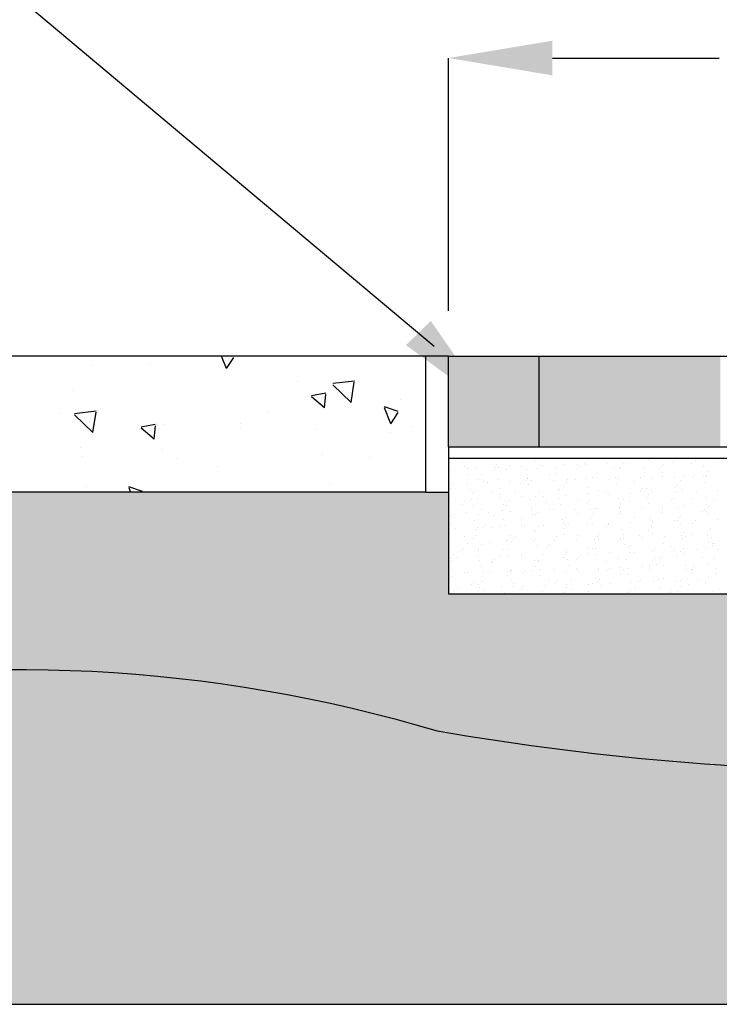
# Model space of a CAD drawing. Units: inches. Extents: x 524 to 1844, y -111 to 909.
# Drawn here: x 862 to 986, y 310 to 483 of the extents above; entities that cross this region are included whole.
import ezdxf

# ---------------------------------------------------------------- set-up
doc = ezdxf.new("R2010")
doc.units = ezdxf.units.IN
doc.header["$LTSCALE"] = 50
doc.header["$MEASUREMENT"] = 0
doc.layers.get('0').update_dxf_attribs({"linetype": 'CONTINUOUS'})
doc.layers.get('DEFPOINTS').update_dxf_attribs({"color": 140, "linetype": 'CONTINUOUS'})
for name, color, linetype in [('BFILL', 253, 'CONTINUOUS'), ('HATCH', 10, 'CONTINUOUS'), ('TEXT', 6, 'CONTINUOUS')]:
    doc.layers.add(name, color=color, linetype=linetype)

# ---------------------------------------------------------------- blocks, each defined once
blk = doc.blocks.new('*X21')
at = {"color": 0}
for p, q in [((8039.377, 8468.266), (8039.377, 8468.266)), ((8039.549, 8468.253), (8039.549, 8468.253)), ((8040.836, 8468.307), (8040.836, 8468.307)), ((8041.238, 8468.315), (8041.238, 8468.315)), ((8042.574, 8468.194), (8042.574, 8468.194)), ((8043.428, 8468.29), (8043.428, 8468.29)), ((8044.749, 8468.084), (8044.749, 8468.084)), ((8046.734, 8468.106), (8046.734, 8468.106)), ((8047.585, 8468.252), (8047.585, 8468.252)), ((8047.698, 8468.138), (8047.698, 8468.138)), ((8048.628, 8468.121), (8048.628, 8468.121)), ((8048.661, 8468.169), (8048.661, 8468.169)), ((8049.625, 8468.201), (8049.625, 8468.201)), ((8050.588, 8468.232), (8050.588, 8468.232)), ((8038.921, 8467.768), (8038.921, 8467.768)), ((8039.027, 8467.855), (8039.027, 8467.855)), ((8039.436, 8467.952), (8039.436, 8467.952)), ((8039.602, 8467.846), (8039.602, 8467.846)), ((8039.991, 8467.886), (8039.991, 8467.886)), ((8040.755, 8467.788), (8040.755, 8467.788)), ((8040.839, 8467.88), (8040.839, 8467.88)), ((8040.87, 8468.047), (8040.87, 8468.047)), ((8040.954, 8467.918), (8040.954, 8467.918)), ((8041.322, 8467.79), (8041.322, 8467.79)), ((8041.456, 8468.001), (8041.456, 8468.001)), ((8041.917, 8467.949), (8041.917, 8467.949)), ((8042.194, 8467.829), (8042.194, 8467.829)), ((8042.616, 8467.837), (8042.616, 8467.837)), ((8042.881, 8467.981), (8042.881, 8467.981)), ((8043.481, 8467.883), (8043.481, 8467.883)), ((8043.844, 8468.012), (8043.844, 8468.012)), ((8044.447, 8468.01), (8044.447, 8468.01)), ((8044.45, 8467.856), (8044.45, 8467.856)), ((8044.534, 8467.948), (8044.534, 8467.948)), ((8044.808, 8468.043), (8044.808, 8468.043)), ((8045.215, 8467.655), (8045.215, 8467.655)), ((8045.771, 8468.075), (8045.771, 8468.075)), ((8046.073, 8467.866), (8046.073, 8467.866)), ((8046.311, 8467.905), (8046.311, 8467.905)), ((8046.333, 8467.848), (8046.333, 8467.848)), ((8046.467, 8468.059), (8046.467, 8468.059)), ((8047.36, 8467.92), (8047.36, 8467.92)), ((8047.394, 8467.66), (8047.394, 8467.66)), ((8048.145, 8467.924), (8048.145, 8467.924)), ((8048.206, 8467.665), (8048.206, 8467.665)), ((8048.229, 8468.017), (8048.229, 8468.017)), ((8049.458, 8468.068), (8049.458, 8468.068)), ((8049.951, 8467.903), (8049.951, 8467.903)), ((8050.006, 8467.973), (8050.006, 8467.973)), ((8050.226, 8467.713), (8050.226, 8467.713)), ((8039.522, 8467.21), (8039.522, 8467.21)), ((8039.637, 8467.586), (8039.637, 8467.586)), ((8040.07, 8467.386), (8040.07, 8467.386)), ((8040.204, 8467.597), (8040.204, 8467.597)), ((8040.299, 8467.29), (8040.299, 8467.29)), ((8040.485, 8467.241), (8040.485, 8467.241)), ((8040.96, 8467.368), (8040.96, 8467.368)), ((8041.449, 8467.273), (8041.449, 8467.273)), ((8042.133, 8467.31), (8042.133, 8467.31)), ((8042.217, 8467.402), (8042.217, 8467.402)), ((8042.247, 8467.422), (8042.247, 8467.422)), ((8042.412, 8467.304), (8042.412, 8467.304)), ((8043.195, 8467.606), (8043.195, 8467.606)), ((8043.375, 8467.336), (8043.375, 8467.336)), ((8043.515, 8467.623), (8043.515, 8467.623)), ((8043.963, 8467.251), (8043.963, 8467.251)), ((8043.994, 8467.358), (8043.994, 8467.358)), ((8044.339, 8467.367), (8044.339, 8467.367)), ((8044.839, 8467.405), (8044.839, 8467.405)), ((8045.081, 8467.444), (8045.081, 8467.444)), ((8045.302, 8467.399), (8045.302, 8467.399)), ((8045.828, 8467.378), (8045.828, 8467.378)), ((8045.912, 8467.47), (8045.912, 8467.47)), ((8046.126, 8467.459), (8046.126, 8467.459)), ((8046.266, 8467.43), (8046.266, 8467.43)), ((8046.954, 8467.261), (8046.954, 8467.261)), ((8047.229, 8467.462), (8047.229, 8467.462)), ((8047.689, 8467.427), (8047.689, 8467.427)), ((8048.192, 8467.493), (8048.192, 8467.493)), ((8048.718, 8467.442), (8048.718, 8467.442)), ((8048.974, 8467.309), (8048.974, 8467.309)), ((8049.156, 8467.525), (8049.156, 8467.525)), ((8049.523, 8467.446), (8049.523, 8467.446)), ((8049.607, 8467.538), (8049.607, 8467.538)), ((8050.005, 8467.497), (8050.005, 8467.497)), ((8050.039, 8467.236), (8050.039, 8467.236)), ((8050.092, 8467.502), (8050.092, 8467.502)), ((8050.119, 8467.556), (8050.119, 8467.556)), ((8038.818, 8466.982), (8038.818, 8466.982)), ((8038.952, 8467.193), (8038.952, 8467.193)), ((8039.726, 8466.907), (8039.726, 8466.907)), ((8039.9, 8466.855), (8039.9, 8466.855)), ((8040.69, 8466.799), (8040.69, 8466.799)), ((8041.013, 8466.961), (8041.013, 8466.961)), ((8041.677, 8466.812), (8041.677, 8466.812)), ((8041.943, 8467.203), (8041.943, 8467.203)), ((8042.282, 8467.162), (8042.282, 8467.162)), ((8042.711, 8466.847), (8042.711, 8466.847)), ((8043.511, 8466.831), (8043.511, 8466.831)), ((8043.595, 8466.923), (8043.595, 8466.923)), ((8043.605, 8466.944), (8043.605, 8466.944)), ((8043.829, 8467.04), (8043.829, 8467.04)), ((8044.892, 8466.998), (8044.892, 8466.998)), ((8045.372, 8466.88), (8045.372, 8466.88)), ((8045.702, 8466.857), (8045.702, 8466.857)), ((8046.16, 8467.199), (8046.16, 8467.199)), ((8047.206, 8466.9), (8047.206, 8466.9)), ((8047.29, 8466.992), (8047.29, 8466.992)), ((8047.484, 8466.981), (8047.484, 8466.981)), ((8047.722, 8466.906), (8047.722, 8466.906)), ((8047.746, 8466.788), (8047.746, 8466.788)), ((8048.71, 8466.819), (8048.71, 8466.819)), ((8048.771, 8467.036), (8048.771, 8467.036)), ((8048.805, 8466.775), (8048.805, 8466.775)), ((8048.84, 8467.098), (8048.84, 8467.098)), ((8049.067, 8466.949), (8049.067, 8466.949)), ((8049.673, 8466.851), (8049.673, 8466.851)), ((8050.637, 8466.882), (8050.637, 8466.882)), ((8039.076, 8466.504), (8039.076, 8466.504)), ((8039.438, 8466.395), (8039.438, 8466.395)), ((8039.779, 8466.5), (8039.779, 8466.5)), ((8039.816, 8466.763), (8039.816, 8466.763)), ((8040.039, 8466.536), (8040.039, 8466.536)), ((8041.003, 8466.567), (8041.003, 8466.567)), ((8041.048, 8466.701), (8041.048, 8466.701)), ((8041.278, 8466.377), (8041.278, 8466.377)), ((8041.459, 8466.444), (8041.459, 8466.444)), ((8041.966, 8466.599), (8041.966, 8466.599)), ((8042.371, 8466.483), (8042.371, 8466.483)), ((8042.577, 8466.636), (8042.577, 8466.636)), ((8042.929, 8466.63), (8042.929, 8466.63)), ((8043.658, 8466.537), (8043.658, 8466.537)), ((8043.893, 8466.662), (8043.893, 8466.662)), ((8044.449, 8466.453), (8044.449, 8466.453)), ((8044.856, 8466.693), (8044.856, 8466.693)), ((8044.889, 8466.353), (8044.889, 8466.353)), ((8044.926, 8466.738), (8044.926, 8466.738)), ((8044.973, 8466.445), (8044.973, 8466.445)), ((8045.82, 8466.725), (8045.82, 8466.725)), ((8046.25, 8466.52), (8046.25, 8466.52)), ((8046.47, 8466.502), (8046.47, 8466.502)), ((8046.75, 8466.402), (8046.75, 8466.402)), ((8046.783, 8466.756), (8046.783, 8466.756)), ((8047.537, 8466.575), (8047.537, 8466.575)), ((8047.588, 8466.695), (8047.588, 8466.695)), ((8048.584, 8466.421), (8048.584, 8466.421)), ((8048.668, 8466.514), (8048.668, 8466.514)), ((8049.46, 8466.511), (8049.46, 8466.511)), ((8050.129, 8466.557), (8050.129, 8466.557)), ((8050.445, 8466.47), (8050.445, 8466.47)), ((8039.36, 8466.265), (8039.36, 8466.265)), ((8039.814, 8466.24), (8039.814, 8466.24)), ((8040.207, 8466.04), (8040.207, 8466.04)), ((8040.502, 8465.933), (8040.502, 8465.933)), ((8041.137, 8466.022), (8041.137, 8466.022)), ((8041.194, 8466.285), (8041.194, 8466.285)), ((8041.325, 8466.233), (8041.325, 8466.233)), ((8041.465, 8465.964), (8041.465, 8465.964)), ((8042.424, 8466.076), (8042.424, 8466.076)), ((8042.429, 8465.996), (8042.429, 8465.996)), ((8043.055, 8466.334), (8043.055, 8466.334)), ((8043.197, 8466.049), (8043.197, 8466.049)), ((8043.392, 8466.027), (8043.392, 8466.027)), ((8043.693, 8466.277), (8043.693, 8466.277)), ((8044.355, 8466.059), (8044.355, 8466.059)), ((8045.016, 8466.059), (8045.016, 8466.059)), ((8045.218, 8466.098), (8045.218, 8466.098)), ((8045.319, 8466.09), (8045.319, 8466.09)), ((8046.282, 8466.122), (8046.282, 8466.122)), ((8046.303, 8466.114), (8046.303, 8466.114)), ((8046.336, 8466.291), (8046.336, 8466.291)), ((8046.351, 8465.967), (8046.351, 8465.967)), ((8047.246, 8466.153), (8047.246, 8466.153)), ((8047.571, 8466.314), (8047.571, 8466.314)), ((8048.128, 8465.924), (8048.128, 8465.924)), ((8048.208, 8466.107), (8048.208, 8466.107)), ((8048.209, 8466.185), (8048.209, 8466.185)), ((8048.895, 8466.096), (8048.895, 8466.096)), ((8049.173, 8466.216), (8049.173, 8466.216)), ((8049.962, 8465.943), (8049.962, 8465.943)), ((8050.046, 8466.035), (8050.046, 8466.035)), ((8050.095, 8465.945), (8050.095, 8465.945)), ((8050.136, 8466.248), (8050.136, 8466.248)), ((8050.182, 8466.151), (8050.182, 8466.151)), ((8050.229, 8466.156), (8050.229, 8466.156)), ((8038.877, 8465.738), (8038.877, 8465.738)), ((8038.955, 8465.636), (8038.955, 8465.636)), ((8038.961, 8465.83), (8038.961, 8465.83)), ((8039.538, 8465.901), (8039.538, 8465.901)), ((8039.903, 8465.561), (8039.903, 8465.561)), ((8040.073, 8465.829), (8040.073, 8465.829)), ((8040.738, 8465.787), (8040.738, 8465.787)), ((8041.191, 8465.615), (8041.191, 8465.615)), ((8041.945, 8465.645), (8041.945, 8465.645)), ((8042.459, 8465.816), (8042.459, 8465.816)), ((8042.572, 8465.806), (8042.572, 8465.806)), ((8042.656, 8465.899), (8042.656, 8465.899)), ((8043.782, 8465.598), (8043.782, 8465.598)), ((8043.832, 8465.483), (8043.832, 8465.483)), ((8043.966, 8465.694), (8043.966, 8465.694)), ((8044.433, 8465.855), (8044.433, 8465.855)), ((8045.069, 8465.653), (8045.069, 8465.653)), ((8045.084, 8465.887), (8045.084, 8465.887)), ((8046.267, 8465.875), (8046.267, 8465.875)), ((8046.338, 8465.853), (8046.338, 8465.853)), ((8046.777, 8465.477), (8046.777, 8465.477)), ((8046.956, 8465.704), (8046.956, 8465.704)), ((8047.661, 8465.635), (8047.661, 8465.635)), ((8047.729, 8465.489), (8047.729, 8465.489)), ((8047.74, 8465.508), (8047.74, 8465.508)), ((8048.704, 8465.54), (8048.704, 8465.54)), ((8048.843, 8465.541), (8048.843, 8465.541)), ((8048.948, 8465.69), (8048.948, 8465.69)), ((8048.977, 8465.752), (8048.977, 8465.752)), ((8049.667, 8465.571), (8049.667, 8465.571)), ((8050.216, 8465.89), (8050.216, 8465.89)), ((8050.631, 8465.603), (8050.631, 8465.603)), ((8038.821, 8465.425), (8038.821, 8465.425)), ((8039.07, 8465.225), (8039.07, 8465.225)), ((8039.957, 8465.154), (8039.957, 8465.154)), ((8040.033, 8465.257), (8040.033, 8465.257)), ((8040.255, 8465.26), (8040.255, 8465.26)), ((8040.339, 8465.352), (8040.339, 8465.352)), ((8040.693, 8465.242), (8040.693, 8465.242)), ((8040.996, 8465.288), (8040.996, 8465.288)), ((8041.225, 8465.355), (8041.225, 8465.355)), ((8041.96, 8465.32), (8041.96, 8465.32)), ((8042.116, 8465.309), (8042.116, 8465.309)), ((8042.548, 8465.137), (8042.548, 8465.137)), ((8042.58, 8465.079), (8042.58, 8465.079)), ((8042.714, 8465.29), (8042.714, 8465.29)), ((8042.923, 8465.351), (8042.923, 8465.351)), ((8043.836, 8465.192), (8043.836, 8465.192)), ((8043.887, 8465.383), (8043.887, 8465.383)), ((8043.95, 8465.328), (8043.95, 8465.328)), ((8044.034, 8465.42), (8044.034, 8465.42)), ((8044.85, 8465.414), (8044.85, 8465.414)), ((8045.104, 8465.392), (8045.104, 8465.392)), ((8045.704, 8465.3), (8045.704, 8465.3)), ((8045.811, 8465.377), (8045.811, 8465.377)), ((8045.814, 8465.446), (8045.814, 8465.446)), ((8046.427, 8465.174), (8046.427, 8465.174)), ((8047.591, 8465.138), (8047.591, 8465.138)), ((8047.645, 8465.397), (8047.645, 8465.397)), ((8047.714, 8465.229), (8047.714, 8465.229)), ((8047.725, 8465.348), (8047.725, 8465.348)), ((8048.983, 8465.429), (8048.983, 8465.429)), ((8049.506, 8465.445), (8049.506, 8465.445)), ((8050.306, 8465.211), (8050.306, 8465.211)), ((8039.441, 8464.838), (8039.441, 8464.838)), ((8039.799, 8464.762), (8039.799, 8464.762)), ((8039.991, 8464.894), (8039.991, 8464.894)), ((8041.314, 8464.676), (8041.314, 8464.676)), ((8041.327, 8464.676), (8041.327, 8464.676)), ((8041.462, 8464.886), (8041.462, 8464.886)), ((8041.514, 8464.614), (8041.514, 8464.614)), ((8041.633, 8464.782), (8041.633, 8464.782)), ((8041.717, 8464.874), (8041.717, 8464.874)), ((8042.477, 8464.645), (8042.477, 8464.645)), ((8042.602, 8464.731), (8042.602, 8464.731)), ((8043.441, 8464.677), (8043.441, 8464.677)), ((8043.494, 8464.831), (8043.494, 8464.831)), ((8043.87, 8464.931), (8043.87, 8464.931)), ((8044.404, 8464.708), (8044.404, 8464.708)), ((8044.452, 8464.896), (8044.452, 8464.896)), ((8045.193, 8464.713), (8045.193, 8464.713)), ((8045.328, 8464.85), (8045.328, 8464.85)), ((8045.368, 8464.74), (8045.368, 8464.74)), ((8045.412, 8464.942), (8045.412, 8464.942)), ((8046.331, 8464.771), (8046.331, 8464.771)), ((8046.339, 8464.734), (8046.339, 8464.734)), ((8046.473, 8464.945), (8046.473, 8464.945)), ((8046.48, 8464.768), (8046.48, 8464.768)), ((8047.189, 8464.899), (8047.189, 8464.899)), ((8047.294, 8464.803), (8047.294, 8464.803)), ((8047.749, 8464.968), (8047.749, 8464.968)), ((8048.258, 8464.834), (8048.258, 8464.834)), ((8049.022, 8464.918), (8049.022, 8464.918)), ((8049.072, 8464.75), (8049.072, 8464.75)), ((8049.107, 8465.01), (8049.107, 8465.01)), ((8049.221, 8464.866), (8049.221, 8464.866)), ((8049.463, 8464.954), (8049.463, 8464.954)), ((8050.185, 8464.897), (8050.185, 8464.897)), ((8050.359, 8464.805), (8050.359, 8464.805)), ((8038.757, 8464.433), (8038.757, 8464.433)), ((8039.316, 8464.235), (8039.316, 8464.235)), ((8039.4, 8464.327), (8039.4, 8464.327)), ((8039.587, 8464.551), (8039.587, 8464.551)), ((8040.075, 8464.272), (8040.075, 8464.272)), ((8040.08, 8464.215), (8040.08, 8464.215)), ((8040.21, 8464.483), (8040.21, 8464.483)), ((8040.55, 8464.582), (8040.55, 8464.582)), ((8041.177, 8464.284), (8041.177, 8464.284)), ((8041.368, 8464.27), (8041.368, 8464.27)), ((8042.636, 8464.47), (8042.636, 8464.47)), ((8043.011, 8464.303), (8043.011, 8464.303)), ((8043.095, 8464.396), (8043.095, 8464.396)), ((8043.2, 8464.492), (8043.2, 8464.492)), ((8043.959, 8464.252), (8043.959, 8464.252)), ((8044.872, 8464.352), (8044.872, 8464.352)), ((8045.086, 8464.33), (8045.086, 8464.33)), ((8045.221, 8464.541), (8045.221, 8464.541)), ((8045.247, 8464.307), (8045.247, 8464.307)), ((8046.515, 8464.507), (8046.515, 8464.507)), ((8046.705, 8464.372), (8046.705, 8464.372)), ((8046.79, 8464.464), (8046.79, 8464.464)), ((8046.794, 8464.168), (8046.794, 8464.168)), ((8047.757, 8464.2), (8047.757, 8464.2)), ((8047.838, 8464.289), (8047.838, 8464.289)), ((8048.211, 8464.55), (8048.211, 8464.55)), ((8048.566, 8464.421), (8048.566, 8464.421)), ((8048.72, 8464.231), (8048.72, 8464.231)), ((8048.98, 8464.195), (8048.98, 8464.195)), ((8049.125, 8464.344), (8049.125, 8464.344)), ((8049.684, 8464.263), (8049.684, 8464.263)), ((8050.097, 8464.388), (8050.097, 8464.388)), ((8050.232, 8464.599), (8050.232, 8464.599)), ((8050.394, 8464.545), (8050.394, 8464.545)), ((8050.4, 8464.44), (8050.4, 8464.44)), ((8050.485, 8464.532), (8050.485, 8464.532)), ((8050.647, 8464.294), (8050.647, 8464.294)), ((8038.823, 8463.868), (8038.823, 8463.868)), ((8038.846, 8463.754), (8038.846, 8463.754)), ((8038.86, 8463.737), (8038.86, 8463.737)), ((8038.958, 8464.079), (8038.958, 8464.079)), ((8039.086, 8463.916), (8039.086, 8463.916)), ((8040.05, 8463.948), (8040.05, 8463.948)), ((8040.134, 8463.809), (8040.134, 8463.809)), ((8040.694, 8463.757), (8040.694, 8463.757)), ((8040.778, 8463.849), (8040.778, 8463.849)), ((8041.013, 8463.979), (8041.013, 8463.979)), ((8041.402, 8464.009), (8041.402, 8464.009)), ((8041.948, 8464.088), (8041.948, 8464.088)), ((8041.977, 8464.011), (8041.977, 8464.011)), ((8042.555, 8463.806), (8042.555, 8463.806)), ((8042.717, 8463.733), (8042.717, 8463.733)), ((8042.725, 8463.791), (8042.725, 8463.791)), ((8042.94, 8464.042), (8042.94, 8464.042)), ((8043.834, 8463.926), (8043.834, 8463.926)), ((8043.903, 8464.074), (8043.903, 8464.074)), ((8043.969, 8464.137), (8043.969, 8464.137)), ((8044.013, 8463.846), (8044.013, 8463.846)), ((8044.389, 8463.825), (8044.389, 8463.825)), ((8044.473, 8463.917), (8044.473, 8463.917)), ((8044.867, 8464.105), (8044.867, 8464.105)), ((8045.281, 8464.046), (8045.281, 8464.046)), ((8045.707, 8463.743), (8045.707, 8463.743)), ((8045.83, 8464.137), (8045.83, 8464.137)), ((8046.249, 8463.874), (8046.249, 8463.874)), ((8046.604, 8463.828), (8046.604, 8463.828)), ((8046.959, 8464.147), (8046.959, 8464.147)), ((8047.728, 8463.791), (8047.728, 8463.791)), ((8047.892, 8463.883), (8047.892, 8463.883)), ((8048.083, 8463.894), (8048.083, 8463.894)), ((8048.168, 8463.986), (8048.168, 8463.986)), ((8048.845, 8463.984), (8048.845, 8463.984)), ((8049.16, 8464.084), (8049.16, 8464.084)), ((8049.944, 8463.942), (8049.944, 8463.942)), ((8050.483, 8463.865), (8050.483, 8463.865)), ((8038.9, 8463.348), (8038.9, 8463.348)), ((8040.168, 8463.548), (8040.168, 8463.548)), ((8040.544, 8463.303), (8040.544, 8463.303)), ((8040.696, 8463.685), (8040.696, 8463.685)), ((8041.465, 8463.329), (8041.465, 8463.329)), ((8041.491, 8463.33), (8041.491, 8463.33)), ((8041.508, 8463.335), (8041.508, 8463.335)), ((8042.156, 8463.371), (8042.156, 8463.371)), ((8042.471, 8463.366), (8042.471, 8463.366)), ((8042.582, 8463.522), (8042.582, 8463.522)), ((8042.779, 8463.385), (8042.779, 8463.385)), ((8043.435, 8463.398), (8043.435, 8463.398)), ((8043.932, 8463.328), (8043.932, 8463.328)), ((8044.047, 8463.585), (8044.047, 8463.585)), ((8044.398, 8463.429), (8044.398, 8463.429)), ((8044.455, 8463.339), (8044.455, 8463.339)), ((8045.361, 8463.461), (8045.361, 8463.461)), ((8045.37, 8463.367), (8045.37, 8463.367)), ((8045.766, 8463.347), (8045.766, 8463.347)), ((8045.851, 8463.439), (8045.851, 8463.439)), ((8046.325, 8463.492), (8046.325, 8463.492)), ((8046.476, 8463.388), (8046.476, 8463.388)), ((8046.658, 8463.422), (8046.658, 8463.422)), ((8047.288, 8463.524), (8047.288, 8463.524)), ((8047.593, 8463.581), (8047.593, 8463.581)), ((8047.627, 8463.396), (8047.627, 8463.396)), ((8047.926, 8463.623), (8047.926, 8463.623)), ((8048.252, 8463.555), (8048.252, 8463.555)), ((8049.215, 8463.587), (8049.215, 8463.587)), ((8049.249, 8463.404), (8049.249, 8463.404)), ((8049.461, 8463.415), (8049.461, 8463.415)), ((8049.466, 8463.397), (8049.466, 8463.397)), ((8049.546, 8463.507), (8049.546, 8463.507)), ((8050.178, 8463.618), (8050.178, 8463.618)), ((8050.537, 8463.459), (8050.537, 8463.459)), ((8038.934, 8463.087), (8038.934, 8463.087)), ((8039.444, 8463.281), (8039.444, 8463.281)), ((8039.581, 8463.272), (8039.581, 8463.272)), ((8040.213, 8462.926), (8040.213, 8462.926)), ((8040.238, 8463.259), (8040.238, 8463.259)), ((8040.258, 8462.869), (8040.258, 8462.869)), ((8041.33, 8463.119), (8041.33, 8463.119)), ((8041.545, 8462.924), (8041.545, 8462.924)), ((8042.072, 8463.279), (8042.072, 8463.279)), ((8042.813, 8463.124), (8042.813, 8463.124)), ((8043.203, 8462.935), (8043.203, 8462.935)), ((8043.534, 8462.893), (8043.534, 8462.893)), ((8044.136, 8462.906), (8044.136, 8462.906)), ((8045.224, 8462.984), (8045.224, 8462.984)), ((8045.424, 8462.961), (8045.424, 8462.961)), ((8046.341, 8463.177), (8046.341, 8463.177)), ((8046.692, 8463.162), (8046.692, 8463.162)), ((8047.144, 8462.869), (8047.144, 8462.869)), ((8047.229, 8462.961), (8047.229, 8462.961)), ((8048.015, 8462.943), (8048.015, 8462.943)), ((8048.214, 8462.993), (8048.214, 8462.993)), ((8048.769, 8462.881), (8048.769, 8462.881)), ((8049.005, 8462.918), (8049.005, 8462.918)), ((8049.303, 8462.998), (8049.303, 8462.998)), ((8049.733, 8462.912), (8049.733, 8462.912)), ((8050.235, 8463.042), (8050.235, 8463.042)), ((8050.571, 8463.199), (8050.571, 8463.199)), ((8038.961, 8462.522), (8038.961, 8462.522)), ((8039.135, 8462.566), (8039.135, 8462.566)), ((8039.755, 8462.732), (8039.755, 8462.732)), ((8039.839, 8462.824), (8039.839, 8462.824)), ((8040.078, 8462.715), (8040.078, 8462.715)), ((8040.098, 8462.597), (8040.098, 8462.597)), ((8040.311, 8462.463), (8040.311, 8462.463)), ((8041.062, 8462.629), (8041.062, 8462.629)), ((8041.579, 8462.663), (8041.579, 8462.663)), ((8041.616, 8462.781), (8041.616, 8462.781)), ((8041.951, 8462.531), (8041.951, 8462.531)), ((8042.025, 8462.66), (8042.025, 8462.66)), ((8042.902, 8462.445), (8042.902, 8462.445)), ((8042.989, 8462.692), (8042.989, 8462.692)), ((8043.449, 8462.8), (8043.449, 8462.8)), ((8043.952, 8462.723), (8043.952, 8462.723)), ((8043.972, 8462.58), (8043.972, 8462.58)), ((8044.19, 8462.5), (8044.19, 8462.5)), ((8044.915, 8462.755), (8044.915, 8462.755)), ((8045.089, 8462.773), (8045.089, 8462.773)), ((8045.31, 8462.849), (8045.31, 8462.849)), ((8045.458, 8462.701), (8045.458, 8462.701)), ((8045.879, 8462.786), (8045.879, 8462.786)), ((8046.781, 8462.482), (8046.781, 8462.482)), ((8046.842, 8462.818), (8046.842, 8462.818)), ((8046.962, 8462.59), (8046.962, 8462.59)), ((8047.806, 8462.849), (8047.806, 8462.849)), ((8048.069, 8462.537), (8048.069, 8462.537)), ((8048.607, 8462.483), (8048.607, 8462.483)), ((8048.983, 8462.638), (8048.983, 8462.638)), ((8049.337, 8462.738), (8049.337, 8462.738)), ((8050.1, 8462.831), (8050.1, 8462.831)), ((8050.383, 8462.439), (8050.383, 8462.439)), ((8050.66, 8462.52), (8050.66, 8462.52)), ((8039.024, 8462.408), (8039.024, 8462.408)), ((8041.217, 8462.346), (8041.217, 8462.346)), ((8043.837, 8462.369), (8043.837, 8462.369)), ((8044.827, 8462.322), (8044.827, 8462.322)), ((8044.912, 8462.414), (8044.912, 8462.414)), ((8046.688, 8462.371), (8046.688, 8462.371)), ((8048.522, 8462.39), (8048.522, 8462.39)), ((8048.848, 8462.427), (8048.848, 8462.427))]:
    blk.add_line(p, q, dxfattribs=at)
blk = doc.blocks.new('*U2', base_point=(8050.744, 8472.818))
at = {"color": 0}
for points in [[(8050.744, 8472.818), (8042.744, 8472.818), (8042.744, 8468.818)], [(8042.744, 8468.818), (8050.744, 8468.818), (8050.744, 8472.818)]]:
    blk.add_solid(points, dxfattribs=at)
blk = doc.blocks.new('*U1', base_point=(8042.744, 8472.818))
at = {"color": 0}
for points in [[(8042.744, 8472.818), (8038.744, 8472.818), (8038.744, 8468.818)], [(8038.744, 8468.818), (8042.744, 8468.818), (8042.744, 8472.818)]]:
    blk.add_solid(points, dxfattribs=at)
blk = doc.blocks.new('*X0')
at = {"color": 0}
for p, q in [((8025.606, 8472.462), (8025.606, 8472.462)), ((8028.943, 8472.266), (8028.731, 8472.818)), ((8028.943, 8472.266), (8029.279, 8472.763)), ((8029.274, 8472.81), (8029.249, 8472.818)), ((8022.987, 8472.398), (8022.987, 8472.398)), ((8032.062, 8471.691), (8032.062, 8471.691)), ((8034.593, 8471.711), (8033.643, 8471.601)), ((8034.452, 8470.774), (8034.589, 8471.663)), ((8022.161, 8471.306), (8022.161, 8471.306)), ((8033.327, 8471.181), (8032.7, 8471.065)), ((8033.28, 8470.536), (8033.332, 8471.134)), ((8034.452, 8470.774), (8033.64, 8471.553)), ((8033.28, 8470.536), (8032.705, 8471.018)), ((8036.607, 8470.886), (8036.607, 8470.886)), ((8021.644, 8470.289), (8021.644, 8470.289)), ((8023.197, 8470.385), (8022.247, 8470.275)), ((8023.055, 8469.448), (8023.193, 8470.338)), ((8030.739, 8470.357), (8030.739, 8470.357)), ((8036.525, 8470.377), (8035.921, 8470.58)), ((8036.195, 8469.832), (8035.926, 8470.533)), ((8036.195, 8469.832), (8036.53, 8470.33)), ((8023.055, 8469.448), (8022.243, 8470.227)), ((8022.89, 8469.921), (8022.89, 8469.921)), ((8029.55, 8469.832), (8029.55, 8469.832)), ((8025.805, 8469.793), (8025.178, 8469.677)), ((8025.758, 8469.149), (8025.183, 8469.631)), ((8025.758, 8469.149), (8025.81, 8469.746)), ((8026.219, 8469.799), (8026.219, 8469.799)), ((8029.548, 8469.678), (8029.548, 8469.678)), ((8032.877, 8469.556), (8032.877, 8469.556)), ((8036.206, 8469.434), (8036.206, 8469.434)), ((8037.145, 8469.701), (8037.145, 8469.701)), ((8022.49, 8468.802), (8022.49, 8468.802)), ((8026.105, 8468.675), (8026.105, 8468.675)), ((8022.577, 8468.374), (8022.577, 8468.374)), ((8026.727, 8468.3), (8026.727, 8468.3)), ((8033.18, 8468.461), (8033.18, 8468.461)), ((8035.24, 8468.345), (8035.24, 8468.345)), ((8028.544, 8467.961), (8028.544, 8467.961)), ((8022.761, 8467.059), (8022.761, 8467.059)), ((8025.248, 8466.841), (8024.643, 8467.044)), ((8024.717, 8466.818), (8024.648, 8466.997)), ((8033.494, 8467.201), (8033.494, 8467.201))]:
    blk.add_line(p, q, dxfattribs=at)

msp = doc.modelspace()

# ---------------------------------------------------------------- hatches: boundary and pattern name
at = {"layer": 'HATCH'}
h = msp.add_hatch(dxfattribs=at)
h.set_pattern_fill('AR-SAND', color=256, scale=4, angle=90, style=0)
h.set_pattern_definition([(127.5, (56190.8085, 7559.487), (-7.7072951, -0.2519734), [0, -6.08, 0, -6.8, 0, -6.5]), (97.5, (56190.809, 7559.487), (-11.2885843, 7.0791068), [0, -3.28, 0, -5.48, 0, -2.1]), (57.5, (56190.8085, 7554.567), (-0.0226362, 12.45656745), [0, -2, 0, -7.2, 0, -9.4]), (47.5, (56190.809, 7554.567), (-3.5107023, 12.0245064), [0, -1, 0, -4.72, 0, -5.4])])
h.paths.add_polyline_path([(736.19, 367.24, 0.121935), (813.13, 364.13, -0.120692), (935.7, 357.88, 0.090558), (1113.74, 359.66, -0.030003), (1202.32, 358.77, 0.132277), (1299.84, 356.09, -0.071675), (1386.62, 357.88, 0.058564), (1471.61, 360.56, -0.069227), (1560.19, 366.88), (1560.19, 400.07), (1421.72, 400.07), (1417.72, 400.07), (1417.72, 382.07), (937.72, 382.07), (937.72, 400.07), (933.72, 400.07), (736.19, 400.07)])
h = msp.add_hatch(dxfattribs=at)
h.set_pattern_fill('EARTH', color=256, scale=48, angle=90, style=0)
h.set_pattern_definition([(90, (56190.809, 7559.487), (-12, 12), [12, -12]), (90, (56186.309, 7559.487), (-12, 12), [12, -12]), (90, (56181.809, 7559.487), (-12, 12), [12, -12]), (180, (56180.309, 7560.987), (-12, -12), [12, -12]), (180, (56180.309, 7565.487), (-12, -12), [12, -12]), (180, (56180.309, 7569.987), (-12, -12), [12, -12])])
h.paths.add_polyline_path([(736.19, 309.59), (1560.19, 309.59), (1560.19, 366.88, 0.069227), (1471.61, 360.56, -0.058564), (1386.62, 357.88, 0.071675), (1299.84, 356.09, -0.132277), (1202.32, 358.77, 0.030003), (1113.74, 359.66, -0.090558), (935.7, 357.88, 0.120692), (813.13, 364.13, -0.121935), (736.19, 367.24)])

# ---------------------------------------------------------------- linework, layer by layer
for p, q in [((937.72, 432.06), (937.72, 476.71)), ((933.72, 424.07), (736.19, 424.07)), ((937.72, 424.07), (933.72, 424.07)), ((933.72, 400.07), (933.72, 424.07)), ((937.72, 408.07), (937.72, 424.07)), ((937.72, 424.07), (1417.72, 424.07)), ((953.72, 408.07), (953.72, 424.07)), ((937.72, 408.07), (1417.72, 408.07)), ((937.72, 408.07), (937.72, 406.07)), ((937.72, 406.07), (937.72, 382.07)), ((937.72, 406.07), (1077.72, 406.07)), ((933.72, 400.07), (736.19, 400.07)), ((933.72, 400.07), (937.72, 400.07)), ((937.72, 382.07), (1417.72, 382.07))]:
    msp.add_line(p, q)
msp.add_lwpolyline([(736.19, 367.24, 0.121935), (813.13, 364.13, -0.120692), (935.7, 357.88, 0.090558), (1113.74, 359.66, -0.030003), (1202.32, 358.77, 0.132277), (1299.84, 356.09, -0.071675), (1386.62, 357.88, 0.058564), (1471.61, 360.56, -0.069926), (1561.08, 366.82, -0.427166)], format="xyb")
at = {"layer": 'DEFPOINTS'}
msp.add_line((736.19, 309.59), (1560.19, 309.59), dxfattribs=at)
at = {"layer": 'TEXT', "linetype": 'Continuous'}
for p, q in [((935.18, 425.76), (819.16, 523.23)), ((956.06, 476.71), (985.52, 476.71))]:
    msp.add_line(p, q, dxfattribs=at)
at = {"layer": 'TEXT'}
msp.add_lwpolyline([(1085, 473.95, 0.311862), (863.08, 585.42)], format="xyb", dxfattribs=at)
at = {"layer": 'TEXT', "linetype": 'Continuous'}
for points in [[(956.06, 473.65), (956.06, 479.77), (937.72, 476.71)], [(934.6, 430.28), (930.22, 426.01), (945.21, 415)]]:
    msp.add_solid(points, dxfattribs=at)

# ---------------------------------------------------------------- block references
at = {"layer": 'BFILL', "xscale": 4, "yscale": 4, "zscale": 4}
for name, p in [('*U1', (953.72, 424.07)), ('*U2', (985.72, 424.07))]:
    msp.add_blockref(name, p, dxfattribs=at)
at = {"layer": 'HATCH', "xscale": 4, "yscale": 4, "zscale": 4}
for name in ['*X0', '*X21']:
    msp.add_blockref(name, (-31217.26, -33467.2), dxfattribs=at)

doc.saveas('drawing.dxf')
